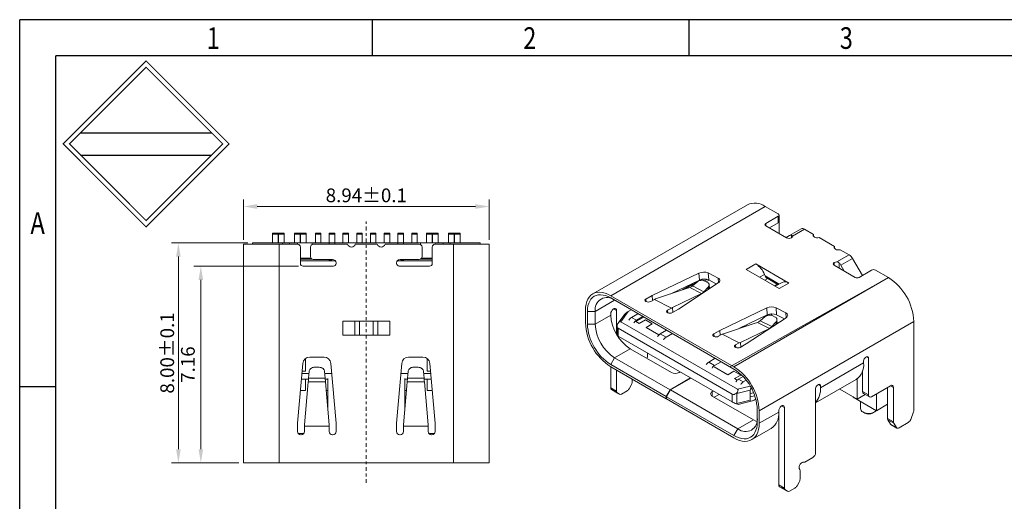
# Model space of a CAD drawing. Units: inches. Extents: x 24 to 241, y 13 to 64.
# Drawn here: x 24 to 59, y 46 to 64 of the extents above; entities that cross this region are included whole.
import ezdxf

# ---------------------------------------------------------------- set-up
doc = ezdxf.new("R2010")
doc.units = ezdxf.units.IN
doc.header["$MEASUREMENT"] = 0
doc.linetypes.add('CENTER', pattern=[0.6, 0.375, -0.075, 0.075, -0.075])
doc.layers.add('CEN', color=1, linetype='CENTER', lineweight=9)
doc.layers.add('DIM', color=3, linetype='Continuous', lineweight=9)
doc.styles.add('romans', font='romans.shx')
doc.styles.add('TEXTSTYLE_1', font='gdt', dxfattribs={"width": 0.8})
doc.dimstyles.new('DX0.25', dxfattribs={"dimscale": 0.25, "dimtxt": 2, "dimasz": 2, "dimexe": 1, "dimexo": 0.65, "dimtad": 1, "dimzin": 1, "dimdsep": 46, "dimtxsty": 'romans', "dimcen": 0.5, "dimclrd": 3, "dimclre": 3, "dimclrt": 3, "dimadec": 1, "dimazin": 0, "dimtfac": 1, "dimtmove": 0, "dimatfit": 3, "dimfxl": 1.25, "dimlwd": -1, "dimlwe": -1, "dimarcsym": 0})

# ---------------------------------------------------------------- blocks, each defined once
blk = doc.blocks.new('成品图框')
for p, q in [((1169.354, 45.473), (1097.653, 45.473)), ((1097.653, -5.294), (1097.653, 45.473)), ((1110.476, 45.473), (1110.476, 44.164)), ((1121.99, 45.473), (1121.99, 44.164)), ((1168.045, 44.164), (1098.962, 44.164)), ((1098.962, -3.985), (1098.962, 44.164)), ((1099.87, 41.362), (1104.633, 41.362)), ((1099.87, 40.553), (1104.633, 40.553)), ((1098.962, 32.127), (1097.653, 32.127))]:
    blk.add_line(p, q)
at = {"const_width": 0.0394}
for points in [[(1099.234, 40.958), (1102.251, 43.975), (1105.269, 40.958), (1102.251, 37.94)], [(1099.466, 40.958), (1102.251, 43.743), (1105.037, 40.958), (1102.251, 38.172)]]:
    blk.add_lwpolyline(points, close=True, dxfattribs=at)
at = {"style": 'TEXTSTYLE_1', "width": 0.8}
for s, p in [('1', (1104.457, 44.413)), ('2', (1115.971, 44.413)), ('3', (1127.485, 44.413)), ('A', (1098.046, 37.688))]:
    blk.add_text(s, height=0.785, dxfattribs=at).set_placement(p)
blk = doc.blocks.new('*D41')
at = {"layer": 'DEFPOINTS', "color": 0, "transparency": 16777216}
for p in [(40.648, 56.752), (31.708, 55.379), (40.648, 55.379)]:
    blk.add_point(p, dxfattribs=at)
at = {"layer": 'DIM', "color": 3, "transparency": 16777216}
for p, q in [((31.708, 55.541), (31.708, 57.002)), ((40.648, 55.541), (40.648, 57.002)), ((32.208, 56.752), (40.148, 56.752))]:
    blk.add_line(p, q, dxfattribs=at)
for points in [[(32.208, 56.835), (32.208, 56.669), (31.708, 56.752)], [(40.148, 56.835), (40.148, 56.669), (40.648, 56.752)]]:
    blk.add_solid(points, dxfattribs=at)
at = {"layer": 'DIM', "color": 3, "transparency": 16777216, "insert": (36.178, 57.158), "char_height": 0.5, "attachment_point": 5, "style": 'romans'}
blk.add_mtext('{\\Fsimplex|c136;8.94±0.1}', dxfattribs=at)
blk = doc.blocks.new('*D42')
at = {"layer": 'DEFPOINTS', "color": 0, "transparency": 16777216}
for p in [(33.878, 54.584), (30.159, 47.429), (31.708, 47.429)]:
    blk.add_point(p, dxfattribs=at)
at = {"layer": 'DIM', "color": 3, "transparency": 16777216}
for p, q in [((33.716, 54.584), (29.909, 54.584)), ((30.159, 54.084), (30.159, 47.929)), ((31.546, 47.429), (29.909, 47.429))]:
    blk.add_line(p, q, dxfattribs=at)
for points in [[(30.076, 54.084), (30.242, 54.084), (30.159, 54.584)], [(30.076, 47.929), (30.242, 47.929), (30.159, 47.429)]]:
    blk.add_solid(points, dxfattribs=at)
at = {"layer": 'DIM', "color": 3, "transparency": 16777216, "insert": (29.753, 51.006), "char_height": 0.5, "attachment_point": 5, "rotation": 90, "style": 'romans'}
blk.add_mtext('7.16', dxfattribs=at)
blk = doc.blocks.new('*D43')
at = {"layer": 'DEFPOINTS', "color": 0, "transparency": 16777216}
for p in [(29.342, 55.429), (32.033, 55.429), (31.708, 47.429)]:
    blk.add_point(p, dxfattribs=at)
at = {"layer": 'DIM', "color": 3, "transparency": 16777216}
for p, q in [((31.871, 55.429), (29.092, 55.429)), ((29.342, 47.929), (29.342, 54.929)), ((31.546, 47.429), (29.092, 47.429))]:
    blk.add_line(p, q, dxfattribs=at)
for points in [[(29.259, 54.929), (29.425, 54.929), (29.342, 55.429)], [(29.259, 47.929), (29.425, 47.929), (29.342, 47.429)]]:
    blk.add_solid(points, dxfattribs=at)
at = {"layer": 'DIM', "color": 3, "transparency": 16777216, "insert": (28.936, 51.429), "char_height": 0.5, "attachment_point": 5, "rotation": 90, "style": 'romans'}
blk.add_mtext('{\\Fsimplex|c136;8.00±0.1}', dxfattribs=at)

msp = doc.modelspace()

# ---------------------------------------------------------------- linework, layer by layer
at = {"color": 7, "linetype": 'Continuous', "lineweight": 15}
for p, q in [((50.04, 56.8185), (44.4185, 53.5732)), ((45.0685, 53.5089), (50.69, 56.7541)), ((50.69, 56.7541), (51.1637, 56.4806)), ((51.1637, 56.399), (50.7076, 56.1357)), ((51.1637, 56.154), (51.1637, 56.399)), ((51.193, 56.2526), (51.193, 56.4398)), ((51.1991, 56.2642), (51.193, 56.2677)), ((51.193, 56.2607), (51.1991, 56.2642)), ((51.1991, 56.2642), (51.1991, 55.7703)), ((51.4678, 55.6152), (50.7076, 56.054)), ((51.1637, 56.154), (50.8491, 55.9724)), ((51.5716, 55.6955), (51.9958, 55.9404)), ((52.1208, 55.9281), (51.6769, 55.6718)), ((52.1208, 55.9281), (52.4487, 55.7388)), ((32.7684, 55.7884), (32.9684, 55.7884)), ((32.7684, 55.7884), (32.7684, 55.7484)), ((32.7684, 55.7484), (32.9684, 55.7484)), ((32.7684, 55.7484), (32.7684, 55.4286)), ((32.9684, 55.7484), (32.9684, 55.7884)), ((32.9684, 55.4286), (32.9684, 55.7484)), ((32.9884, 55.7884), (33.1884, 55.7884)), ((32.9884, 55.7484), (32.9884, 55.7884)), ((33.1884, 55.7484), (32.9884, 55.7484)), ((32.9884, 55.7484), (32.9884, 55.4286)), ((33.1884, 55.7884), (33.1884, 55.7484)), ((33.1884, 55.4286), (33.1884, 55.7484)), ((33.5684, 55.7884), (33.7684, 55.7884)), ((33.5684, 55.7884), (33.5684, 55.7484)), ((33.5684, 55.7484), (33.7684, 55.7484)), ((33.5684, 55.7484), (33.5684, 55.4286)), ((33.7684, 55.7884), (33.7684, 55.7484)), ((33.7684, 55.7484), (33.7684, 55.4286)), ((33.7884, 55.7884), (33.9884, 55.7884)), ((33.7884, 55.7484), (33.7884, 55.7884)), ((33.9884, 55.7484), (33.7884, 55.7484)), ((33.7884, 55.7484), (33.7884, 55.4286)), ((33.9884, 55.7884), (33.9884, 55.7484)), ((33.9884, 55.4286), (33.9884, 55.7484)), ((34.3284, 55.7884), (34.5284, 55.7884)), ((34.3284, 55.7484), (34.3284, 55.7884)), ((34.5284, 55.7484), (34.3284, 55.7484)), ((34.3284, 55.7484), (34.3284, 55.4286)), ((34.5284, 55.7884), (34.5284, 55.7484)), ((34.5284, 55.4286), (34.5284, 55.7484)), ((34.8284, 55.7884), (35.0284, 55.7884)), ((34.8284, 55.7884), (34.8284, 55.7484)), ((34.8284, 55.7484), (35.0284, 55.7484)), ((34.8284, 55.7484), (34.8284, 55.4286)), ((35.0284, 55.7884), (35.0284, 55.7484)), ((35.0284, 55.7484), (35.0284, 55.4286)), ((35.3284, 55.7884), (35.5284, 55.7884)), ((35.3284, 55.7484), (35.3284, 55.7884)), ((35.5284, 55.7484), (35.3284, 55.7484)), ((35.3284, 55.7484), (35.3284, 55.4286)), ((35.5284, 55.7884), (35.5284, 55.7484)), ((35.5284, 55.4286), (35.5284, 55.7484)), ((35.8284, 55.7884), (36.0284, 55.7884)), ((35.8284, 55.7484), (35.8284, 55.7884)), ((36.0284, 55.7484), (35.8284, 55.7484)), ((35.8284, 55.4286), (35.8284, 55.7484)), ((36.0284, 55.7484), (36.0284, 55.7884)), ((36.0284, 55.4286), (36.0284, 55.7484)), ((36.3284, 55.7884), (36.5284, 55.7884)), ((36.3284, 55.7884), (36.3284, 55.7484)), ((36.3284, 55.7484), (36.5284, 55.7484)), ((36.3284, 55.7484), (36.3284, 55.4286)), ((36.5284, 55.7884), (36.5284, 55.7484)), ((36.5284, 55.7484), (36.5284, 55.4286)), ((36.8284, 55.7884), (37.0284, 55.7884)), ((36.8284, 55.7484), (36.8284, 55.7884)), ((37.0284, 55.7484), (36.8284, 55.7484)), ((36.8284, 55.7484), (36.8284, 55.4286)), ((37.0284, 55.7884), (37.0284, 55.7484)), ((37.0284, 55.4286), (37.0284, 55.7484)), ((37.3284, 55.7884), (37.5284, 55.7884)), ((37.3284, 55.7484), (37.3284, 55.7884)), ((37.5284, 55.7484), (37.3284, 55.7484)), ((37.3284, 55.4286), (37.3284, 55.7484)), ((37.5284, 55.7484), (37.5284, 55.7884)), ((37.5284, 55.4286), (37.5284, 55.7484)), ((37.8284, 55.7884), (38.0284, 55.7884)), ((37.8284, 55.7484), (37.8284, 55.7884)), ((38.0284, 55.7484), (37.8284, 55.7484)), ((37.8284, 55.7484), (37.8284, 55.4286)), ((38.0284, 55.7884), (38.0284, 55.7484)), ((38.0284, 55.4286), (38.0284, 55.7484)), ((38.3684, 55.7884), (38.5684, 55.7884)), ((38.3684, 55.7484), (38.3684, 55.7884)), ((38.5684, 55.7484), (38.3684, 55.7484)), ((38.3684, 55.7484), (38.3684, 55.4286)), ((38.5684, 55.7884), (38.5684, 55.7484)), ((38.5684, 55.4286), (38.5684, 55.7484)), ((38.5884, 55.7884), (38.7884, 55.7884)), ((38.5884, 55.7484), (38.5884, 55.7884)), ((38.7884, 55.7484), (38.5884, 55.7484)), ((38.5884, 55.4286), (38.5884, 55.7484)), ((38.7884, 55.7484), (38.7884, 55.7884)), ((38.7884, 55.4286), (38.7884, 55.7484)), ((39.1684, 55.7884), (39.3684, 55.7884)), ((39.1684, 55.7484), (39.1684, 55.7884)), ((39.3684, 55.7484), (39.1684, 55.7484)), ((39.1684, 55.7484), (39.1684, 55.4286)), ((39.3684, 55.7884), (39.3684, 55.7484)), ((39.3684, 55.4286), (39.3684, 55.7484)), ((39.3884, 55.7884), (39.5884, 55.7884)), ((39.3884, 55.7884), (39.3884, 55.7484)), ((39.5884, 55.7484), (39.3884, 55.7484)), ((39.3884, 55.7484), (39.3884, 55.4286)), ((39.5884, 55.7484), (39.5884, 55.7884)), ((39.5884, 55.4286), (39.5884, 55.7484)), ((51.4501, 55.6254), (51.5716, 55.6955)), ((52.4487, 55.7388), (52.4487, 55.6642)), ((52.6487, 55.6234), (53.2143, 55.2968)), ((31.7084, 55.3786), (31.7084, 47.4286)), ((31.7084, 55.3786), (33.0084, 55.3786)), ((32.0334, 55.4286), (32.0334, 55.3786)), ((32.0334, 55.4286), (33.1334, 55.4286)), ((33.0084, 47.4286), (33.0084, 55.3786)), ((33.0084, 55.3786), (33.6784, 55.3786)), ((33.1334, 55.4286), (33.3784, 55.4286)), ((33.3784, 55.4286), (33.3784, 55.3786)), ((33.6784, 55.4286), (33.3784, 55.4286)), ((33.6784, 55.3786), (33.6784, 55.4286)), ((33.6784, 55.4286), (34.2034, 55.4286)), ((33.7784, 55.2786), (33.7784, 54.6836)), ((34.1484, 54.9286), (34.1484, 55.2786)), ((34.2034, 55.4286), (34.2034, 55.3679)), ((34.2034, 55.4286), (34.8284, 55.4286)), ((34.2484, 55.3786), (35.4956, 55.3786)), ((34.8284, 55.4286), (34.8284, 55.3786)), ((34.8284, 55.4286), (35.0284, 55.4286)), ((35.0284, 55.4286), (35.0284, 55.3786)), ((35.0284, 55.4286), (37.3284, 55.4286)), ((35.7784, 55.3786), (36.5784, 55.3786)), ((36.8613, 55.3786), (38.1049, 55.3786)), ((37.3284, 55.4286), (37.3284, 55.3786)), ((37.3284, 55.4286), (37.5284, 55.4286)), ((37.5284, 55.3786), (37.5284, 55.4286)), ((37.5284, 55.4286), (38.1534, 55.4286)), ((38.1534, 55.366), (38.1534, 55.4286)), ((38.1534, 55.4286), (38.6784, 55.4286)), ((38.2049, 55.2786), (38.2049, 54.9286)), ((38.5784, 54.6836), (38.5784, 55.2786)), ((38.6784, 55.4286), (38.6784, 55.3786)), ((38.9784, 55.4286), (38.6784, 55.4286)), ((38.6784, 55.3786), (39.3484, 55.3786)), ((38.9784, 55.3786), (38.9784, 55.4286)), ((39.2234, 55.4286), (38.9784, 55.4286)), ((39.2234, 55.4286), (40.3234, 55.4286)), ((39.3484, 55.3786), (39.3484, 47.4286)), ((39.3484, 55.3786), (40.6484, 55.3786)), ((40.3234, 55.4286), (40.3234, 55.3786)), ((40.6484, 47.4286), (40.6484, 55.3786)), ((53.2143, 55.2968), (53.2143, 55.2222)), ((53.4143, 55.1813), (53.7422, 54.9921)), ((34.1629, 54.8768), (33.7784, 54.8768)), ((34.212, 54.8355), (33.7784, 54.8355)), ((34.9534, 54.8286), (34.2484, 54.8286)), ((34.8284, 54.8286), (34.8284, 54.7961)), ((35.0284, 54.8036), (35.0284, 54.7786)), ((37.3284, 54.8036), (37.3284, 54.7786)), ((38.1049, 54.8286), (37.4034, 54.8286)), ((37.5284, 54.7961), (37.5284, 54.8286)), ((38.5784, 54.8355), (38.1413, 54.8355)), ((38.5784, 54.8768), (38.1904, 54.8768)), ((53.2983, 54.7358), (53.7422, 54.9921)), ((53.8672, 54.8602), (53.4429, 54.6152)), ((53.8672, 54.8602), (54.2219, 54.2457)), ((35.0284, 54.7786), (33.7784, 54.7786)), ((34.9784, 54.5836), (33.8784, 54.5836)), ((34.8284, 54.7961), (35.0284, 54.7786)), ((35.0784, 54.6836), (35.0784, 54.7036)), ((37.2784, 54.7036), (37.2784, 54.6836)), ((37.3284, 54.7786), (37.5284, 54.7961)), ((38.5784, 54.7786), (37.3284, 54.7786)), ((38.4784, 54.5836), (37.3749, 54.5836)), ((50.3506, 54.6641), (49.997, 54.46)), ((49.997, 54.46), (51.1991, 53.766)), ((51.5526, 53.9701), (50.3506, 54.6641)), ((53.1984, 54.7161), (53.1984, 54.6161)), ((53.9603, 54.1763), (53.2002, 54.6151)), ((53.4429, 54.6152), (53.5643, 54.4049)), ((48.2778, 54.3297), (46.5724, 53.5123)), ((48.2971, 54.0768), (48.2778, 54.3297)), ((48.3931, 54.1071), (48.314, 54.0628)), ((48.9717, 54.1517), (48.614, 54.3351)), ((48.6334, 54.0822), (48.614, 54.3351)), ((48.6334, 54.0822), (48.9212, 53.9346)), ((55.173, 54.1661), (49.4069, 50.9295)), ((55.173, 54.1661), (49.5515, 50.9209)), ((51.194, 53.9322), (50.6857, 54.2257)), ((51.124, 53.9318), (50.7792, 54.1308)), ((54.1018, 54.1763), (54.5578, 54.4396)), ((54.6993, 54.4396), (55.173, 54.1661)), ((46.6996, 53.3932), (47.8233, 53.7662)), ((47.2569, 53.5782), (48.2971, 54.0768)), ((47.5319, 53.0203), (48.9769, 53.9713)), ((48.2137, 54.0065), (47.7311, 53.7356)), ((47.8233, 53.7662), (47.9421, 53.8056)), ((48.3713, 53.5856), (47.9421, 53.8056)), ((48.0123, 53.8934), (48.0089, 53.9386)), ((48.0227, 53.9452), (48.0655, 53.9233)), ((48.043, 53.8636), (48.2244, 54.0154)), ((48.4566, 53.6515), (48.043, 53.8636)), ((48.1334, 53.9614), (48.0962, 53.9805)), ((48.1207, 53.9922), (48.156, 53.9741)), ((48.2244, 54.0154), (48.2511, 54.0352)), ((48.6096, 53.8179), (48.4566, 53.6515)), ((48.4726, 54.0534), (48.5871, 53.9947)), ((48.6493, 54.074), (48.5457, 54.0159)), ((48.6286, 53.8416), (48.6096, 53.8179)), ((48.6359, 53.7468), (48.6286, 53.8416)), ((48.6598, 53.7626), (48.6485, 53.9111)), ((51.3027, 53.9949), (51.0527, 53.8506)), ((51.1991, 53.766), (51.5526, 53.9701)), ((49.5515, 50.9209), (45.0685, 53.5089)), ((49.5515, 50.8392), (45.0685, 53.4272)), ((45.0685, 53.4272), (45.2099, 53.3456)), ((46.5724, 53.5123), (46.3511, 53.3881)), ((46.5225, 53.3003), (46.6594, 53.3771)), ((46.5859, 53.3358), (46.5724, 53.5123)), ((46.6594, 53.3771), (46.6996, 53.3932)), ((47.2763, 53.0608), (46.6594, 53.3771)), ((48.3713, 53.5856), (47.3164, 53.0769)), ((45.2099, 53.3456), (49.5578, 50.8356)), ((46.3464, 53.2971), (46.3532, 53.2936)), ((47.2763, 53.0608), (47.1394, 52.984)), ((47.3164, 53.0769), (47.2763, 53.0608)), ((47.3107, 52.8961), (47.5319, 53.0203)), ((47.3295, 52.9067), (47.3164, 53.0769)), ((50.7452, 53.0646), (49.0398, 52.2472)), ((50.7646, 52.8117), (50.7452, 53.0646)), ((51.4392, 52.8866), (51.0815, 53.07)), ((51.1008, 52.8171), (51.0815, 53.07)), ((44.1492, 52.5208), (44.1492, 52.978)), ((44.2199, 52.9372), (44.2199, 52.48)), ((44.5028, 52.9372), (44.2199, 52.9372)), ((44.5028, 52.48), (44.5028, 52.9372)), ((44.5028, 52.48), (45.0685, 52.8065)), ((45.0685, 52.8065), (45.0685, 52.8473)), ((45.2806, 52.1009), (45.2806, 52.9698)), ((45.5425, 52.7931), (45.3384, 52.5156)), ((45.7076, 52.9307), (45.4342, 52.5587)), ((45.8181, 52.9944), (45.7076, 52.9307)), ((45.8251, 52.7209), (46.0585, 52.8556)), ((46.0018, 52.6188), (45.8251, 52.7209)), ((46.2707, 52.7332), (45.9842, 52.5678)), ((46.2353, 52.7536), (46.0018, 52.6188)), ((47.1346, 52.893), (47.1414, 52.8895)), ((49.7244, 52.3131), (50.7646, 52.8117)), ((49.9994, 51.7552), (51.4443, 52.7062)), ((50.5104, 52.5985), (50.6918, 52.7503)), ((50.6918, 52.7503), (50.7185, 52.7701)), ((50.8887, 52.803), (50.9303, 52.8263)), ((50.8907, 52.8466), (50.9303, 52.8263)), ((50.94, 52.7883), (51.0546, 52.7296)), ((51.1008, 52.8171), (51.3886, 52.6695)), ((37.0284, 52.5786), (35.3284, 52.5786)), ((35.3284, 52.5786), (35.3284, 52.0786)), ((35.7615, 52.0786), (35.7615, 52.5786)), ((35.9347, 52.5786), (35.9347, 52.0786)), ((36.4222, 52.0786), (36.4222, 52.5786)), ((36.5954, 52.5786), (36.5954, 52.0786)), ((37.0284, 52.0786), (37.0284, 52.5786)), ((44.2199, 52.48), (44.5028, 52.48)), ((45.3013, 52.4125), (45.3013, 52.0729)), ((49.4869, 49.9334), (45.3452, 52.3243)), ((45.3452, 52.3243), (45.3452, 52.0385)), ((49.6808, 50.1072), (45.4342, 52.5587)), ((45.9842, 52.5678), (46.1079, 52.4964)), ((46.3342, 52.627), (46.1079, 52.4964)), ((46.3342, 52.627), (46.5817, 52.4841)), ((46.5817, 52.4841), (46.3554, 52.3535)), ((46.3554, 52.3535), (46.8225, 52.0838)), ((49.167, 52.1281), (50.2907, 52.5011)), ((50.8387, 52.3205), (49.7839, 51.8119)), ((49.9511, 52.3884), (49.9174, 52.4057)), ((50.0311, 52.4149), (49.9855, 52.4383)), ((50.2907, 52.5011), (50.4095, 52.5405)), ((50.4095, 52.5405), (50.8387, 52.3205)), ((50.4708, 49.3287), (56.0923, 52.5739)), ((50.5104, 52.5985), (50.9241, 52.3864)), ((51.077, 52.5528), (50.9241, 52.3864)), ((51.0961, 52.5765), (51.077, 52.5528)), ((51.1033, 52.4818), (51.0961, 52.5765)), ((51.1273, 52.4975), (51.1159, 52.646)), ((56.0923, 52.5739), (56.0923, 49.3503)), ((35.3284, 52.0786), (37.0284, 52.0786)), ((49.4869, 49.6476), (45.3452, 52.0385)), ((46.8681, 52.1188), (47.1015, 52.2535)), ((47.0802, 51.9963), (46.8681, 52.1188)), ((47.3136, 52.1311), (47.0802, 51.9963)), ((47.4993, 52.0137), (47.5041, 52.0211)), ((48.8138, 52.032), (48.8207, 52.0285)), ((49.0398, 52.2472), (48.8186, 52.123)), ((48.99, 52.0352), (49.1269, 52.112)), ((49.0533, 52.0708), (49.0398, 52.2472)), ((49.1269, 52.112), (49.167, 52.1281)), ((49.1269, 52.112), (49.7437, 51.7958)), ((45.7756, 51.5818), (45.2099, 51.2552)), ((47.2746, 50.7164), (45.7756, 51.5818)), ((47.6761, 51.9117), (47.6808, 51.9191)), ((48.0296, 51.7076), (48.0344, 51.715)), ((48.2092, 51.6099), (48.2064, 51.6055)), ((49.602, 51.6279), (49.6089, 51.6244)), ((49.7437, 51.7958), (49.6068, 51.7189)), ((49.7839, 51.8119), (49.7437, 51.7958)), ((49.7782, 51.6311), (49.9994, 51.7552)), ((49.7969, 51.6416), (49.7839, 51.8119)), ((33.967, 50.7653), (33.967, 51.2282)), ((34.6394, 51.2786), (34.1175, 51.2786)), ((38.2394, 51.2786), (37.7175, 51.2786)), ((38.3899, 51.2282), (38.3899, 50.7653)), ((45.2099, 51.2552), (45.0685, 51.0103)), ((47.2251, 50.0918), (45.2099, 51.2552)), ((46.412, 51.3366), (46.412, 51.4227)), ((48.3832, 51.5035), (48.388, 51.5109)), ((48.5627, 51.4058), (48.56, 51.4014)), ((48.8693, 51.233), (48.6358, 51.0983)), ((48.7367, 51.2994), (48.7415, 51.3068)), ((54.374, 51.288), (54.3386, 51.2676)), ((54.4447, 51.2472), (54.4447, 49.8999)), ((33.8685, 51.0504), (33.6784, 48.8786)), ((34.2949, 50.9087), (34.462, 50.9087)), ((35.0784, 48.8786), (34.8884, 51.0504)), ((37.4685, 51.0504), (37.2784, 48.8786)), ((37.8949, 50.9087), (38.062, 50.9087)), ((38.6784, 48.8786), (38.4884, 51.0504)), ((45.0685, 51.0103), (47.0837, 49.8469)), ((47.0837, 49.7652), (45.0685, 50.9286)), ((45.0685, 50.9286), (45.0685, 50.1626)), ((48.848, 50.9758), (48.6358, 51.0983)), ((48.8303, 50.9248), (49.3253, 50.639)), ((48.848, 50.9758), (49.0814, 51.1106)), ((54.2679, 51.0635), (52.6981, 50.1573)), ((54.2679, 51.0635), (54.2679, 51.1451)), ((34.0913, 50.6786), (33.8359, 50.6786)), ((33.967, 50.7653), (33.8435, 50.7653)), ((34.0767, 50.5116), (34.0974, 50.7486)), ((34.6802, 50.5116), (34.0767, 50.5116)), ((34.0974, 50.7486), (34.103, 50.7811)), ((34.6539, 50.7811), (34.6595, 50.7486)), ((34.6595, 50.7486), (34.6802, 50.5116)), ((34.921, 50.6786), (34.6656, 50.6786)), ((37.6913, 50.6786), (37.4359, 50.6786)), ((37.6767, 50.5116), (37.6974, 50.7486)), ((37.6767, 50.5116), (38.2802, 50.5116)), ((37.6974, 50.7486), (37.703, 50.7811)), ((38.2539, 50.7811), (38.2595, 50.7486)), ((38.2595, 50.7486), (38.2802, 50.5116)), ((38.521, 50.6786), (38.2656, 50.6786)), ((38.5134, 50.7653), (38.3899, 50.7653)), ((45.2806, 50.0402), (45.2806, 50.8061)), ((47.2251, 50.0918), (47.9713, 50.5226)), ((47.2393, 50.0837), (47.9854, 50.5144)), ((47.5965, 50.7389), (47.5575, 50.7164)), ((49.5515, 50.7697), (49.3253, 50.639)), ((49.5515, 50.7697), (49.799, 50.6268)), ((49.799, 50.6268), (49.5727, 50.4962)), ((49.881, 50.5721), (49.7142, 50.4758)), ((54.2326, 50.7923), (54.2326, 50.0224)), ((34.0738, 50.4786), (33.8184, 50.4786)), ((33.9284, 48.8171), (34.0523, 50.2325)), ((33.967, 50.4786), (33.967, 50.0653)), ((34.0523, 50.2325), (34.0654, 50.3822)), ((34.6915, 50.3822), (34.0654, 50.3822)), ((34.7784, 50.4786), (34.6831, 50.4786)), ((34.6915, 50.3822), (34.8284, 48.8171)), ((34.7784, 49.3886), (34.7784, 50.4986)), ((37.5284, 48.8171), (37.6523, 50.2325)), ((37.5784, 49.3886), (37.5784, 50.4986)), ((37.6738, 50.4786), (37.5784, 50.4786)), ((37.6523, 50.2325), (37.6654, 50.3822)), ((37.6654, 50.3822), (38.2915, 50.3822)), ((38.5385, 50.4786), (38.2831, 50.4786)), ((38.2915, 50.3822), (38.4284, 48.8171)), ((38.3899, 50.0653), (38.3899, 50.4786)), ((45.0685, 50.1626), (45.2806, 50.0402)), ((45.7359, 50.1249), (45.8152, 50.2622)), ((45.8463, 50.4796), (45.8463, 50.3667)), ((49.5727, 50.4962), (49.6686, 50.4408)), ((49.8909, 50.3737), (49.7142, 50.4758)), ((49.8909, 50.3737), (49.9976, 50.4353)), ((52.5214, 49.6155), (53.9986, 50.4683)), ((52.5921, 50.2593), (52.6274, 50.2798)), ((52.6981, 50.2389), (52.6981, 50.1573)), ((54.0381, 49.7509), (54.0381, 50.494)), ((54.5508, 49.8386), (55.2437, 50.2387)), ((55.1377, 49.0441), (55.1377, 50.1775)), ((55.3498, 48.9217), (55.3498, 50.1774)), ((33.967, 50.0653), (33.7823, 50.0653)), ((34.7784, 50.0653), (34.7192, 50.0653)), ((37.6376, 50.0653), (37.5784, 50.0653)), ((38.5746, 50.0653), (38.3899, 50.0653)), ((45.3117, 49.9715), (45.0995, 50.0939)), ((45.1788, 50.0482), (45.0995, 50.0939)), ((45.1788, 50.0482), (45.391, 49.9257)), ((45.3117, 49.9715), (45.391, 49.9257)), ((45.466, 49.9331), (45.6609, 50.0457)), ((47.0837, 49.8469), (47.2251, 50.0918)), ((47.0837, 49.8469), (47.0837, 49.7652)), ((47.2393, 50.0837), (47.0979, 49.8387)), ((47.0979, 49.7571), (47.0979, 49.8387)), ((47.0979, 49.8387), (49.5515, 48.4222)), ((49.6929, 48.6672), (47.2393, 50.0837)), ((48.7596, 50.0224), (48.7986, 50.045)), ((50.2586, 48.9938), (48.7596, 49.8591)), ((48.8303, 49.8183), (49.0107, 49.9225)), ((49.4869, 49.6476), (49.4869, 49.9334)), ((50.1363, 50.0745), (49.6516, 49.9557)), ((49.6516, 49.9557), (49.6516, 49.5883)), ((50.1363, 49.707), (50.1363, 50.0745)), ((50.1367, 49.9522), (50.2628, 49.9831)), ((50.1367, 49.8297), (50.3063, 49.8713)), ((52.5214, 50.1369), (52.5214, 47.8097)), ((53.4053, 50.1257), (53.4053, 50.1162)), ((54.0381, 49.7509), (53.4053, 50.1162)), ((53.8826, 49.8161), (53.8826, 49.8407)), ((54.7311, 49.3262), (53.8826, 49.8161)), ((54.3265, 49.9174), (54.0381, 49.7509)), ((54.2326, 50.0224), (54.4447, 49.8999)), ((54.2636, 49.9537), (54.4758, 49.8312)), ((54.7311, 49.9427), (54.7311, 49.3262)), ((47.0979, 49.7734), (47.0837, 49.7652)), ((49.5515, 48.3406), (47.0979, 49.7571)), ((49.6516, 49.5883), (50.1363, 49.707)), ((49.6998, 49.5599), (50.2101, 49.6849)), ((50.3251, 49.7343), (50.3456, 49.7462)), ((51.39, 46.5133), (51.39, 49.4429)), ((54.1518, 49.6606), (54.1518, 49.4057)), ((55.1377, 49.5609), (54.7311, 49.3262)), ((50.4001, 48.9122), (50.4001, 49.3695)), ((50.4708, 49.3287), (50.4708, 48.8714)), ((51.1779, 49.2796), (50.4708, 48.8714)), ((51.1779, 49.2796), (51.1779, 49.3205)), ((51.1779, 46.6357), (51.1779, 49.2796)), ((54.2396, 49.2833), (54.3103, 49.2425)), ((54.5932, 49.2425), (54.6639, 49.2833)), ((56.0798, 49.2854), (55.9808, 49.0142)), ((33.6784, 48.8786), (33.6784, 48.5736)), ((33.9284, 48.7623), (33.9284, 48.8171)), ((34.8284, 48.7624), (33.9284, 48.7623)), ((33.9284, 48.5736), (33.9284, 48.7623)), ((34.8284, 48.8171), (34.8284, 48.7624)), ((34.8284, 48.7624), (34.8284, 48.5736)), ((35.0784, 48.5736), (35.0784, 48.8786)), ((37.2784, 48.8786), (37.2784, 48.5736)), ((37.5284, 48.7624), (37.5284, 48.8171)), ((37.5284, 48.7624), (38.4284, 48.7624)), ((37.5284, 48.5736), (37.5284, 48.7624)), ((38.4284, 48.8171), (38.4284, 48.7624)), ((38.4284, 48.7624), (38.4284, 48.5736)), ((38.6784, 48.5736), (38.6784, 48.8786)), ((49.6929, 48.6672), (50.2586, 48.9938)), ((55.1377, 49.0441), (55.3498, 48.9217)), ((55.1502, 48.9936), (55.3623, 48.8712)), ((55.2491, 48.8368), (55.1502, 48.9936)), ((55.4613, 48.7143), (55.2491, 48.8368)), ((55.2677, 48.8186), (55.4798, 48.6961)), ((55.4613, 48.7143), (55.3623, 48.8712)), ((55.8872, 48.8954), (55.5548, 48.7035)), ((33.7284, 48.4986), (33.9021, 48.4986)), ((33.7284, 48.4986), (33.7284, 48.4761)), ((33.7984, 48.4536), (33.8084, 48.4536)), ((34.9484, 48.4536), (34.9584, 48.4536)), ((37.3984, 48.4536), (37.4084, 48.4536)), ((38.4548, 48.4986), (38.6284, 48.4986)), ((38.5484, 48.4536), (38.5584, 48.4536)), ((38.6284, 48.4986), (38.6284, 48.4761)), ((49.5515, 48.4222), (49.6929, 48.6672)), ((50.2015, 48.2762), (50.9086, 48.6844)), ((31.7084, 47.4286), (33.0084, 47.4286)), ((39.3484, 47.4286), (33.0084, 47.4286)), ((39.3484, 47.4286), (40.6484, 47.4286)), ((52.4153, 47.626), (52.1325, 47.4627)), ((51.9557, 47.1566), (51.9557, 46.8398)), ((51.1779, 46.6357), (51.39, 46.5133)), ((51.4211, 46.4446), (51.2089, 46.5671)), ((51.2882, 46.5213), (51.2089, 46.5671)), ((51.8453, 46.598), (51.9246, 46.7353)), ((51.2882, 46.5213), (51.5004, 46.3988)), ((51.4211, 46.4446), (51.5004, 46.3988)), ((51.7703, 46.5188), (51.5754, 46.4062))]:
    msp.add_line(p, q, dxfattribs=at)
at = {"color": 8, "linetype": 'Continuous', "lineweight": 15}
for p, q in [((50.7076, 56.1357), (50.7076, 56.054)), ((51.641, 55.6132), (51.641, 55.7049)), ((33.1334, 55.4286), (33.1334, 55.3786)), ((39.2234, 55.3786), (39.2234, 55.4286)), ((53.3734, 54.7048), (53.3734, 54.5151)), ((48.4806, 54.0493), (48.5765, 54.1031)), ((48.9851, 53.9769), (48.9717, 54.1517)), ((50.48, 54.1812), (50.6567, 54.2832)), ((50.7792, 54.1308), (50.6732, 54.0696)), ((47.6396, 53.7052), (48.0108, 53.9136)), ((48.616, 53.7338), (48.6096, 53.8179)), ((51.0179, 53.8706), (51.124, 53.9318)), ((46.3511, 53.3881), (46.3586, 53.291)), ((45.21, 53.3455), (44.5028, 52.9372)), ((45.2806, 52.9698), (45.1745, 53.031)), ((47.1394, 52.984), (47.1468, 52.8869)), ((51.4525, 52.7118), (51.4392, 52.8866)), ((51.0835, 52.4687), (51.077, 52.5528)), ((48.8186, 52.123), (48.826, 52.0259)), ((49.6068, 51.7189), (49.6143, 51.6218)), ((54.4447, 51.2472), (54.374, 51.288)), ((49.6808, 50.1072), (50.143, 50.2205)), ((52.6981, 50.2389), (52.6274, 50.2798)), ((55.3498, 50.1774), (55.2437, 50.2387)), ((48.7596, 50.0224), (48.7596, 49.8591)), ((51.39, 49.4429), (51.2839, 49.5042))]:
    msp.add_line(p, q, dxfattribs=at)
at = {"color": 7, "linetype": 'Continuous', "lineweight": 15, "flags": 128}
for points in [[(52.4487, 55.7388), (52.4354, 55.7134), (52.4362, 55.6869), (52.4508, 55.6617), (52.4779, 55.6403), (52.5151, 55.6246), (52.5586, 55.6162), (52.6046, 55.6157), (52.6487, 55.6234)], [(53.2143, 55.2968), (53.2011, 55.2714), (53.2019, 55.2448), (53.2165, 55.2197), (53.2436, 55.1983), (53.2807, 55.1826), (53.3243, 55.1741), (53.3703, 55.1737), (53.4143, 55.1813)], [(48.9769, 53.9713), (49.0042, 53.9927), (49.0243, 54.0161), (49.0363, 54.0407), (49.0398, 54.0656), (49.0348, 54.09), (49.0215, 54.1129), (49.0002, 54.1337), (48.9717, 54.1517)], [(44.1492, 52.978), (44.155, 53.0935), (44.1723, 53.2009), (44.2008, 53.2988), (44.2403, 53.3861), (44.2901, 53.4614), (44.3498, 53.5241), (44.4185, 53.5732), (44.4953, 53.6081), (44.5794, 53.6285), (44.6696, 53.634), (44.7649, 53.6246), (44.8639, 53.6003), (44.9655, 53.5616), (45.0685, 53.5089)], [(45.0685, 53.4272), (44.9735, 53.4759), (44.8797, 53.5117), (44.7882, 53.534), (44.7003, 53.5427), (44.617, 53.5376), (44.5394, 53.5189), (44.4685, 53.4866), (44.4051, 53.4413), (44.35, 53.3834), (44.304, 53.3138), (44.2676, 53.2333), (44.2412, 53.143), (44.2253, 53.0438), (44.2199, 52.9372)], [(46.3464, 53.2971), (46.332, 53.3063), (46.3215, 53.3169), (46.3153, 53.3288), (46.3137, 53.3412), (46.3167, 53.3539), (46.3241, 53.3662), (46.3357, 53.3778), (46.3511, 53.3881)], [(45.0685, 52.8473), (45.0749, 52.8929), (45.0933, 52.9404), (45.1215, 52.984), (45.1561, 53.0186), (45.193, 53.0398), (45.2276, 53.0453), (45.2558, 53.0342), (45.2742, 53.008), (45.2806, 52.9698)], [(47.1346, 52.893), (47.1202, 52.9021), (47.1097, 52.9128), (47.1035, 52.9246), (47.1019, 52.9371), (47.1049, 52.9497), (47.1123, 52.9621), (47.124, 52.9737), (47.1394, 52.984)], [(51.4443, 52.7062), (51.4717, 52.7276), (51.4917, 52.7511), (51.5037, 52.7756), (51.5073, 52.8005), (51.5023, 52.8249), (51.4889, 52.8479), (51.4676, 52.8687), (51.4392, 52.8866)], [(48.8138, 52.032), (48.7994, 52.0412), (48.789, 52.0519), (48.7828, 52.0637), (48.7812, 52.0761), (48.7841, 52.0888), (48.7916, 52.1011), (48.8032, 52.1127), (48.8186, 52.123)], [(47.8576, 51.817), (47.8575, 51.8168), (47.8528, 51.8096)], [(49.602, 51.6279), (49.5877, 51.6371), (49.5772, 51.6477), (49.571, 51.6596), (49.5694, 51.672), (49.5723, 51.6847), (49.5798, 51.697), (49.5914, 51.7086), (49.6068, 51.7189)], [(34.0654, 50.3822), (34.0692, 50.4257), (34.073, 50.4691), (34.0767, 50.5116)], [(34.6802, 50.5116), (34.6839, 50.4691), (34.6877, 50.4257), (34.6915, 50.3822)], [(37.6654, 50.3822), (37.6692, 50.4257), (37.673, 50.4691), (37.6767, 50.5116)], [(38.2802, 50.5116), (38.2839, 50.4691), (38.2877, 50.4257), (38.2915, 50.3822)], [(51.39, 49.4429), (51.3836, 49.4811), (51.3652, 49.5073), (51.337, 49.5184), (51.3024, 49.5129), (51.2655, 49.4917), (51.2309, 49.4571), (51.2027, 49.4135), (51.1843, 49.366), (51.1779, 49.3205)], [(49.5515, 48.4222), (49.6465, 48.3736), (49.7403, 48.3378), (49.8318, 48.3154), (49.9197, 48.3067), (50.003, 48.3118), (50.0806, 48.3306), (50.1515, 48.3629), (50.2149, 48.4082), (50.27, 48.466), (50.316, 48.5356), (50.3524, 48.6161), (50.3788, 48.7065), (50.3947, 48.8056), (50.4001, 48.9122)], [(50.4708, 48.8714), (50.465, 48.7559), (50.4477, 48.6485), (50.4192, 48.5506), (50.3797, 48.4634), (50.3299, 48.388), (50.2702, 48.3254), (50.2015, 48.2763), (50.1247, 48.2413), (50.0406, 48.221), (49.9504, 48.2155), (49.8551, 48.2249), (49.7561, 48.2491), (49.6544, 48.2878), (49.5515, 48.3406)], [(50.2586, 48.9938), (50.3509, 48.9475), (50.3881, 48.9328)], [(52.09, 47.4546), (52.0604, 47.4555), (52.0273, 47.4428), (51.9941, 47.4179), (51.9642, 47.3832), (51.9405, 47.3421), (51.9254, 47.2988), (51.9203, 47.2576), (51.9259, 47.2226), (51.9415, 47.1974)]]:
    msp.add_lwpolyline(points, dxfattribs=at)
at = {"color": 7, "linetype": 'Continuous', "lineweight": 15}
for centre, radius, start, end in [((50.3071, 56.2015), 0.6722, 55.28081, 113.40875), ((51.1482, 56.4398), 0.0437, 290.78316, 69.21707), ((50.7231, 56.0948), 0.0437, 110.78292, 249.21731), ((52.0476, 55.8259), 0.1257, 54.38186, 114.31398), ((51.5563, 55.7864), 0.1927, 242.66277, 296.67555), ((51.6187, 55.6084), 0.099, 76.94793, 118.39543), ((51.619, 55.6672), 0.0581, 294.11592, 4.55884), ((33.6784, 55.2786), 0.1, 0, 90), ((34.2484, 55.2786), 0.1, 90, 180), ((35.637, 55.4286), 0.15, 199.47122, 340.52878), ((36.7199, 55.4286), 0.15, 199.47122, 340.52878), ((38.1049, 55.2786), 0.1, 0, 90), ((38.6784, 55.2786), 0.1, 90, 180), ((34.2484, 54.9286), 0.1, 180, 270), ((34.9534, 54.7036), 0.125, 0, 90), ((37.4034, 54.7036), 0.125, 90, 180), ((38.1049, 54.9286), 0.1, 270, 0), ((53.5513, 54.6861), 0.3607, 28.85559, 58.04531), ((33.8784, 54.6836), 0.1, 180, 270), ((34.9784, 54.6836), 0.1, 270, 0), ((37.3784, 54.6836), 0.1, 180, 267.96363), ((38.4784, 54.6836), 0.1, 270, 0), ((49.9367, 54.0179), 0.7674, 20.2271, 57.36204), ((53.2192, 54.666), 0.0543, 112.502, 249.48327), ((53.2833, 54.5491), 0.1874, 85.42509, 116.92826), ((53.0906, 54.4137), 0.4059, 29.77298, 45.82333), ((54.6286, 54.3031), 0.1537, 62.60931, 117.39061), ((48.4519, 53.9566), 0.4117, 66.81751, 115.01963), ((48.4713, 53.7037), 0.4117, 66.81751, 115.01963), ((50.9747, 54.4071), 0.3412, 201.2846, 212.11326), ((50.9279, 54.3711), 0.2826, 210.9757, 238.24196), ((54.031, 54.3128), 0.1537, 242.60944, 297.39048), ((54.1064, 52.4888), 1.9877, 2.45347, 57.54654), ((51.1989, 54.0575), 0.1464, 239.19162, 256.45597), ((51.406, 53.7644), 0.2526, 54.53273, 114.15681), ((44.9339, 53.0071), 0.4367, 50.7967, 189.21405), ((46.4309, 53.4741), 0.1965, 246.7309, 297.79243), ((50.9194, 52.6915), 0.4117, 66.8175, 115.01961), ((46.6037, 52.8764), 1.5368, 182.60546, 237.39453), ((45.9757, 52.4788), 0.2851, 121.8826, 148.89974), ((47.2191, 53.07), 0.1965, 246.73068, 297.79264), ((50.9387, 52.4386), 0.4117, 66.8175, 115.01961), ((46.1351, 52.6059), 1.9877, 182.45344, 237.54656), ((46.053, 52.5585), 1.8348, 182.45346, 237.54654), ((46.038, 52.5498), 1.5368, 182.60546, 237.39453), ((46.1524, 52.3767), 0.2851, 121.8826, 148.89974), ((47.0186, 51.8767), 0.2851, 121.8826, 148.89974), ((47.2308, 51.7542), 0.2851, 121.8826, 148.89974), ((48.8983, 52.2091), 0.1965, 246.73074, 297.79257), ((49.6865, 51.8049), 0.1965, 246.7307, 297.79262), ((34.1175, 51.0286), 0.25, 90.00005, 174.99998), ((34.6394, 51.0286), 0.25, 5.00001, 90.00003), ((37.7175, 51.0286), 0.25, 90, 175), ((38.2394, 51.0286), 0.25, 5, 90), ((46.1957, 51.344), 0.2164, 328.90625, 358.04563), ((54.4214, 51.1381), 0.1537, 122.60565, 177.39412), ((54.4016, 51.2542), 0.0437, 350.78567, 129.20335), ((48.7864, 50.8562), 0.2851, 121.8826, 148.89974), ((48.9985, 50.7337), 0.2851, 121.8826, 148.89974), ((48.4849, 49.2436), 1.9877, 2.45347, 57.54654), ((53.6329, 50.9923), 0.639, 304.9159, 6.39624), ((47.4161, 50.9893), 0.3074, 242.61007, 297.39018), ((48.567, 49.291), 1.8348, 2.45344, 57.54656), ((45.1436, 50.1552), 0.0755, 174.37865, 234.30092), ((45.63, 50.3741), 0.2164, 328.85572, 358.04391), ((49.8647, 50.2337), 0.2851, 121.8826, 148.89974), ((50.0415, 50.1316), 0.2851, 121.8826, 148.89974), ((52.6749, 50.1299), 0.1537, 122.60597, 177.3941), ((51.9734, 50.1101), 0.7263, 318.98161, 3.72145), ((52.655, 50.2459), 0.0437, 350.78669, 129.20232), ((55.2851, 50.1879), 0.0655, 350.78555, 129.20354), ((45.3557, 50.0328), 0.0755, 174.37865, 234.30092), ((45.422, 49.9945), 0.0754, 245.68564, 305.61881), ((45.5464, 50.2293), 0.2164, 301.95435, 331.1446), ((48.7906, 49.9408), 0.0873, 110.78353, 249.21572), ((54.3077, 50.015), 0.0755, 174.37988, 234.30198), ((54.5094, 49.8894), 0.0655, 170.78603, 309.20304), ((49.969, 49.0056), 0.4367, 230.79673, 9.21403), ((50.5428, 49.2084), 0.639, 304.9159, 6.39624), ((54.2987, 49.4184), 0.1474, 184.91978, 246.40064), ((54.4478, 49.643), 0.4156, 239.94742, 311.37621), ((54.4518, 49.5087), 0.3015, 242.03002, 297.97529), ((55.9001, 49.3536), 0.1922, 339.19364, 358.99935), ((55.2323, 49.0408), 0.0946, 177.96929, 209.85832), ((55.2945, 48.8645), 0.0532, 211.41454, 239.7289), ((55.4444, 48.9183), 0.0946, 177.96929, 209.85832), ((55.5132, 48.7538), 0.0653, 217.23878, 309.62258), ((55.7622, 49.0901), 0.2313, 302.70144, 340.85289), ((33.7984, 48.5736), 0.12, 180, 270), ((33.8084, 48.5736), 0.12, 270, 0.00008), ((34.9484, 48.5736), 0.12, 180, 270), ((34.9584, 48.5736), 0.12, 270, 0), ((37.3984, 48.5736), 0.12, 179.99992, 270), ((37.4084, 48.5736), 0.12, 270, 359.9999), ((38.5484, 48.5736), 0.12, 180, 270), ((38.5584, 48.5736), 0.12, 270, 0), ((52.2911, 47.8202), 0.2305, 302.60538, 357.39449), ((52.1015, 47.5091), 0.0557, 258.0801, 303.69706), ((51.9001, 47.1601), 0.0557, 356.30012, 41.90837), ((51.253, 46.6283), 0.0755, 174.37865, 234.30092), ((51.6558, 46.7024), 0.2164, 301.95435, 331.1446), ((51.7394, 46.8472), 0.2164, 328.85572, 358.04391), ((51.4651, 46.5059), 0.0755, 174.37865, 234.30092), ((51.5314, 46.4676), 0.0754, 245.68564, 305.61881)]:
    msp.add_arc(centre, radius, start, end, dxfattribs=at)
for centre, major_axis, ratio, start_param, end_param in [((51.093, 56.1948), (0.0707, 0.1225), 0.5773346, 4.7124296, 5.4978278), ((47.9542, 54.0713), (0.1601, 0.2545), 0.683517, 3.8344637, 4.2707922), ((48.3785, 53.8537), (0.1177, 0.2765), 0.5872252, 3.7324709, 4.1688025), ((45.7076, 52.849), (0.1848, 0.1233), 0.3123147, 1.3652754, 2.4312546), ((45.4513, 52.4774), (0.1156, 0.1467), 0.6520242, 2.1396483, 3.2357568), ((45.378, 52.4006), (0.046, 0.1624), 0.5099915, 6.154883, 7.6146448), ((50.4216, 52.8062), (0.1601, 0.2545), 0.6835187, 3.8344743, 4.2707983), ((50.846, 52.5886), (0.1177, 0.2765), 0.5872252, 3.7324821, 4.1688061), ((45.4513, 52.0079), (0.1498, -0.066), 0.1211327, 3.1949297, 3.9803279), ((50.3251, 50.1834), (0.1848, 0.1233), 0.3123147, 2.2336652, 2.9360717), ((49.593, 50.0865), (0.1156, 0.1467), 0.6520242, 3.2357568, 4.3318652), ((49.5484, 49.9932), (0.1453, 0.1024), 0.4595139, 5.0328936, 6.4926554), ((49.593, 49.617), (0.1498, -0.066), 0.1211327, 3.9803279, 5.0764364), ((49.5484, 49.6257), (0.1527, -0.065), 0.0753088, 5.3781539, 6.1829783), ((50.3251, 49.816), (0.1848, 0.1233), 0.3123147, 2.9360717, 4.5068681)]:
    msp.add_ellipse(centre, major_axis=major_axis, ratio=ratio, start_param=start_param, end_param=end_param, dxfattribs=at)
for points, knots in [([(51.6769, 55.6718), (51.6744, 55.6789), (51.6693, 55.6931), (51.6532, 55.7022), (51.6428, 55.7045), (51.641, 55.7049)], [0, 0, 0, 0, 0.4522808, 0.9049042, 1, 1, 1, 1]), ([(53.3734, 54.7048), (53.3638, 54.7123), (53.3446, 54.7274), (53.3165, 54.7344), (53.301, 54.7356), (53.2983, 54.7358)], [0, 0, 0, 0, 0.4523617, 0.9050716, 1, 1, 1, 1]), ([(48.2511, 54.0352), (48.2678, 54.0441), (48.2927, 54.0576), (48.335, 54.0691), (48.3825, 54.0754), (48.4329, 54.0705), (48.4617, 54.0581), (48.4726, 54.0534)], [0, 0, 0, 0, 0.2265863, 0.3385413, 0.5255894, 0.819621, 1, 1, 1, 1]), ([(48.5871, 53.9947), (48.5885, 53.9939), (48.6068, 53.9843), (48.6288, 53.9653), (48.6444, 53.9353), (48.6494, 53.9121), (48.6484, 53.8896), (48.6427, 53.8663), (48.6337, 53.8505), (48.6286, 53.8416)], [0, 0, 0, 0, 0.0235972, 0.3230503, 0.4740537, 0.6192037, 0.738631, 0.8526574, 1, 1, 1, 1]), ([(50.7185, 52.7701), (50.7352, 52.7791), (50.7602, 52.7925), (50.8024, 52.804), (50.85, 52.8103), (50.9004, 52.8054), (50.9291, 52.793), (50.94, 52.7883)], [0, 0, 0, 0, 0.226586, 0.3385412, 0.5255896, 0.8196215, 1, 1, 1, 1]), ([(51.0546, 52.7296), (51.0559, 52.7289), (51.0742, 52.7193), (51.0962, 52.7002), (51.1119, 52.6703), (51.1168, 52.647), (51.1158, 52.6245), (51.1101, 52.6012), (51.1011, 52.5854), (51.0961, 52.5765)], [0, 0, 0, 0, 0.0235967, 0.32305, 0.4740533, 0.6192035, 0.7386307, 0.8526574, 1, 1, 1, 1]), ([(34.103, 50.7811), (34.1099, 50.7981), (34.1202, 50.8234), (34.1488, 50.8556), (34.1876, 50.8853), (34.2402, 50.9056), (34.2798, 50.9079), (34.2949, 50.9087)], [0, 0, 0, 0, 0.2265863, 0.3385413, 0.5255894, 0.819621, 1, 1, 1, 1]), ([(34.462, 50.9087), (34.464, 50.9087), (34.4909, 50.9085), (34.5308, 50.9009), (34.5755, 50.8797), (34.6033, 50.8596), (34.6248, 50.8374), (34.6426, 50.812), (34.6498, 50.7922), (34.6539, 50.7811)], [0, 0, 0, 0, 0.0235972, 0.3230503, 0.4740537, 0.6192037, 0.738631, 0.8526574, 1, 1, 1, 1]), ([(37.703, 50.7811), (37.7099, 50.7981), (37.7202, 50.8234), (37.7488, 50.8556), (37.7876, 50.8853), (37.8402, 50.9056), (37.8798, 50.9079), (37.8949, 50.9087)], [0, 0, 0, 0, 0.226586, 0.3385412, 0.5255896, 0.8196215, 1, 1, 1, 1]), ([(38.062, 50.9087), (38.064, 50.9087), (38.0909, 50.9085), (38.1308, 50.9009), (38.1755, 50.8797), (38.2033, 50.8596), (38.2248, 50.8374), (38.2426, 50.812), (38.2498, 50.7922), (38.2539, 50.7811)], [0, 0, 0, 0, 0.0235967, 0.32305, 0.4740533, 0.6192035, 0.7386307, 0.8526574, 1, 1, 1, 1]), ([(49.6388, 49.962), (49.6425, 49.9602), (49.6468, 49.958), (49.651, 49.956), (49.6516, 49.9557)], [0, 0, 0, 0, 0.8603342, 1, 1, 1, 1]), ([(49.6516, 49.5883), (49.651, 49.5877), (49.6468, 49.5837), (49.6425, 49.5798), (49.6388, 49.5765)], [0, 0, 0, 0, 0.1396658, 1, 1, 1, 1])]:
    msp.add_open_spline(points, degree=3, knots=knots, dxfattribs=at)
at = {"layer": 'CEN', "color": 1, "linetype": 'CENTER', "ltscale": 0.36576}
msp.add_line((36.1784, 46.7052), (36.1784, 56.2104), dxfattribs=at)

# ---------------------------------------------------------------- block references
msp.add_blockref('成品图框', (-1074.0839, 18.0698))

# ---------------------------------------------------------------- dimensions: what is measured, and where the dimension line sits
at = {"layer": 'DIM'}
dim = msp.add_linear_dim(base=(40.6484, 56.7519), p1=(31.7084, 55.3786), p2=(40.6484, 55.3786), text='{\\Fsimplex|c136;<>}', dimstyle='DX0.25', override={"dimgap": 0.625, "dimtol": 1, "dimlim": 0, "dimtp": 0.1, "dimtm": 0.1}, dxfattribs=at)
dim.commit()
dim.dimension.update_dxf_attribs({"geometry": '*D41', "text_midpoint": (36.1784, 57.1582)})
dim = msp.add_linear_dim(base=(29.3418, 55.4286), p1=(31.7084, 47.4286), p2=(32.0334, 55.4286), angle=90, text='{\\Fsimplex|c136;<>}', dimstyle='DX0.25', override={"dimtol": 1, "dimtp": 0.1, "dimtm": 0.1}, dxfattribs=at)
dim.commit()
dim.dimension.update_dxf_attribs({"geometry": '*D43', "text_midpoint": (28.9356, 51.4286)})
at = {"layer": 'DIM', "color": 6}
dim = msp.add_linear_dim(base=(30.158924, 47.428604), p1=(33.878446, 54.583605), p2=(31.708446, 47.428604), angle=90, dimstyle='DX0.25', dxfattribs=at)
dim.commit()
dim.dimension.update_dxf_attribs({"geometry": '*D42', "text_midpoint": (29.752674, 51.006104)})

doc.saveas('drawing.dxf')
